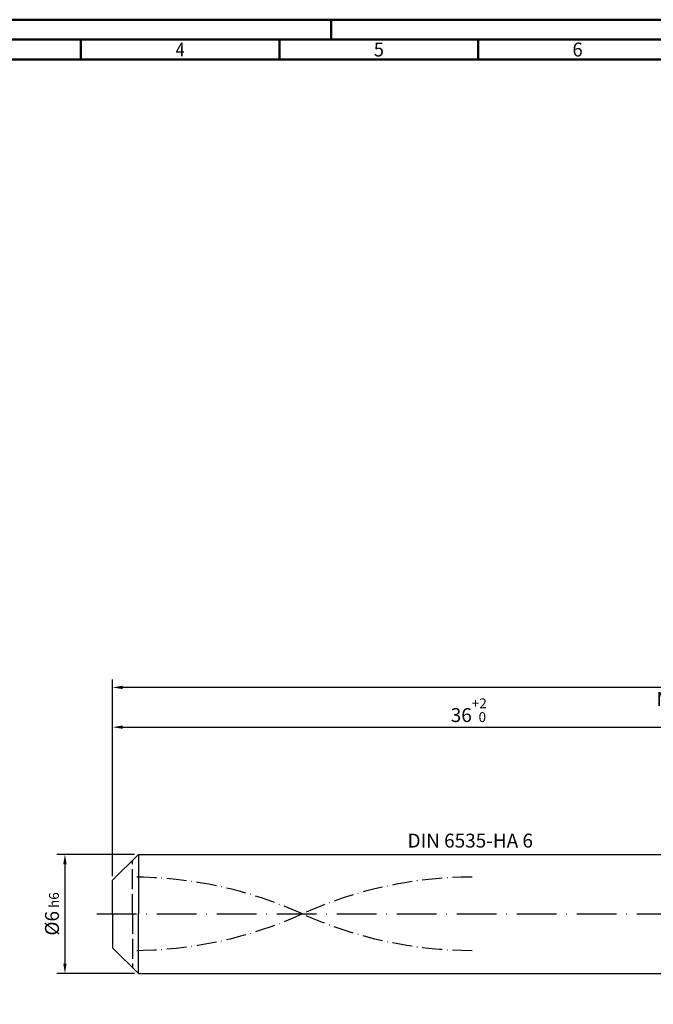
# Model space of a CAD drawing. Units: millimetres. Extents: x -155 to 439, y -196 to 225.
# Drawn here: x -23 to 136, y -23 to 225 of the extents above; entities that cross this region are included whole.
import ezdxf
from ezdxf.enums import TextEntityAlignment as Align

# ---------------------------------------------------------------- set-up
doc = ezdxf.new("R2010")
doc.units = ezdxf.units.MM
for name, pattern in [('GEN3', [6.25, 5, -1.25]), ('GEN7', [15, 10, -2.5, 0, -2.5]), ('GEN7A', [7.5, 5, -1.25, 0, -1.25])]:
    doc.linetypes.add(name, pattern=pattern)
doc.layers.get('0').update_dxf_attribs({"linetype": 'CONTINUOUS'})
doc.layers.get('DEFPOINTS').update_dxf_attribs({"linetype": 'CONTINUOUS'})
for name, color, linetype in [('AM_0', 7, 'CONTINUOUS'), ('AM_3', 6, 'GEN3'), ('AM_5', 3, 'CONTINUOUS'), ('AM_6', 2, 'CONTINUOUS'), ('AM_7', 4, 'GEN7'), ('AM_7A', 4, 'GEN7A')]:
    doc.layers.add(name, color=color, linetype=linetype)
doc.layers.add('AM_BOR', color=7, linetype='CONTINUOUS', lineweight=50)
doc.styles.get("Standard").update_dxf_attribs({"font": 'ISOCP.SHX'})
doc.dimstyles.get("Standard").update_dxf_attribs({"dimtxt": 3.5, "dimasz": 2.5, "dimexe": 2, "dimexo": 1, "dimgap": 1.5, "dimtad": 1, "dimdsep": 46, "dimtxsty": 'STANDARD', "dimcen": -2, "dimclrt": 2, "dimazin": 2, "dimtp": 0.1, "dimtm": 0.1, "dimtfac": 1, "dimtmove": 0, "dimatfit": 3, "dimfxl": 1, "dimarcsym": 0})

# ---------------------------------------------------------------- blocks, each defined once
blk = doc.blocks.new('A2')
at = {"layer": 'AM_BOR', "color": 1}
for p, q in [((210, 415), (210, 420)), ((147, 410), (147, 415)), ((197, 410), (197, 415)), ((247, 410), (247, 415))]:
    blk.add_line(p, q, dxfattribs=at)
for points in [[(0, 0), (594, 0), (594, 420), (0, 420)], [(10, 410), (10, 10), (584, 10), (584, 410)]]:
    blk.add_lwpolyline(points, close=True, dxfattribs=at)
at = {"layer": 'AM_BOR', "color": 7}
blk.add_lwpolyline([(5, 5), (589, 5), (589, 415), (5, 415)], close=True, dxfattribs=at)
at = {"layer": 'AM_BOR', "color": 2}
for s, width, p in [('4', 0.84375, (172, 412.5)), ('5', 0.964286, (222, 412.5)), ('6', 0.964286, (272, 412.5))]:
    blk.add_text(s, height=3.5, dxfattribs=dict(at, width=width)).set_placement(p, align=Align.MIDDLE_CENTER)
blk = doc.blocks.new('MAPAL_FRAME-Model')
blk.add_blockref('A2', (0, 0))
blk = doc.blocks.new('*D44')
at = {"layer": 'AM_5', "color": 0, "lineweight": -2}
for p, q in [((5.5, 15), (-14, 15)), ((-12, 12.5), (-12, -12.5)), ((5.5, -15), (-14, -15))]:
    blk.add_line(p, q, dxfattribs=at)
at = {"layer": 'AM_5', "color": 0}
for points in [[(-11.58, 12.5), (-12.42, 12.5), (-12, 15)], [(-12.42, -12.5), (-11.58, -12.5), (-12, -15)]]:
    blk.add_solid(points, dxfattribs=at)
at = {"layer": 'DEFPOINTS', "color": 0}
for p in [(6.5, 15), (-12, -15), (6.5, -15)]:
    blk.add_point(p, dxfattribs=at)
at = {"layer": 'AM_5', "color": 2, "insert": (-15.25, 0), "char_height": 3.5, "attachment_point": 5, "rotation": 90}
blk.add_mtext('%%c6{}{\\H0.71x;\\C3; h6', dxfattribs=at)
blk = doc.blocks.new('*D45')
at = {"layer": 'AM_5', "color": 0, "lineweight": -2}
for p, q in [((0, 9.5), (0, 49)), ((180, 16), (180, 49)), ((2.5, 47), (177.5, 47))]:
    blk.add_line(p, q, dxfattribs=at)
at = {"layer": 'AM_5', "color": 0}
for points in [[(2.5, 47.42), (2.5, 46.58), (0, 47)], [(177.5, 46.58), (177.5, 47.42), (180, 47)]]:
    blk.add_solid(points, dxfattribs=at)
at = {"layer": 'DEFPOINTS', "color": 0}
for p in [(180, 47), (180, 15), (0, 8.5)]:
    blk.add_point(p, dxfattribs=at)
at = {"layer": 'AM_5', "color": 2, "insert": (90, 51.27), "char_height": 3.5, "attachment_point": 5}
blk.add_mtext('36{}{\\H0.71x;\\C3;\\S+2 ^  0;}', dxfattribs=at)
blk = doc.blocks.new('*D50')
at = {"layer": 'AM_5', "color": 0, "lineweight": -2}
for p, q in [((0, 9.5), (0, 59)), ((327.5, 57), (2.5, 57)), ((330, 1), (330, 59))]:
    blk.add_line(p, q, dxfattribs=at)
at = {"layer": 'AM_5', "color": 0}
for points in [[(2.5, 57.42), (2.5, 56.58), (0, 57)], [(327.5, 56.58), (327.5, 57.42), (330, 57)]]:
    blk.add_solid(points, dxfattribs=at)
at = {"layer": 'DEFPOINTS', "color": 0}
for p in [(0, 57), (0, 8.5), (330, 0)]:
    blk.add_point(p, dxfattribs=at)
at = {"layer": 'AM_5', "color": 2, "insert": (165, 57), "char_height": 3.5, "attachment_point": 5}
blk.add_mtext('66{}{\\H0.71x;\\C3%%p1.5}\\P MIN. REGRIND LENGTH 56', dxfattribs=at)

msp = doc.modelspace()

# ---------------------------------------------------------------- linework, layer by layer
at = {"layer": 'AM_0'}
for p, q in [((0, 8.5), (6.5, 15)), ((6.5, 15), (180, 15)), ((6.5, 15), (6.5, 0)), ((0, 0), (0, 8.5))]:
    msp.add_line(p, q, dxfattribs=at)
at = {"layer": 'AM_0', "extrusion": (0, 0, -1)}
for p, q in [((0, 0), (0, -8.5)), ((6.5, -15), (6.5, 0)), ((0, -8.5), (6.5, -15)), ((6.5, -15), (180, -15))]:
    msp.add_line(p, q, dxfattribs=at)
at = {"layer": 'AM_3'}
msp.add_line((5, 0), (5, 13.5), dxfattribs=at)
at = {"layer": 'AM_3', "extrusion": (0, 0, -1)}
msp.add_line((5, 0), (5, -13.5), dxfattribs=at)
at = {"layer": 'AM_7'}
msp.add_line((-4, 0), (334, 0), dxfattribs=at)
at = {"layer": 'AM_7A'}
for centre, start, end in [((5, -94.0226), 65.549755, 90), ((90.5, -94.0226), 90, 114.450245)]:
    msp.add_arc(centre, 103.2851, start, end, dxfattribs=at)
at = {"layer": 'AM_7A', "extrusion": (0, 0, -1)}
for centre, start, end in [((-5, 94.0226), 245.549755, 270), ((-90.5, 94.0226), 270, 294.450245)]:
    msp.add_arc(centre, 103.2851, start, end, dxfattribs=at)

# ---------------------------------------------------------------- block references
at = {"layer": 'AM_0'}
msp.add_blockref('MAPAL_FRAME-Model', (-155, -195), dxfattribs=at)

# ---------------------------------------------------------------- texts
at = {"layer": 'AM_6', "insert": (90, 18), "char_height": 3.5, "width": 50, "attachment_point": 5}
msp.add_mtext('DIN 6535-HA 6', dxfattribs=at)

# ---------------------------------------------------------------- dimensions: what is measured, and where the dimension line sits
at = {"layer": 'AM_5'}
dim = msp.add_linear_dim(base=(0, 57), p1=(330, 0), p2=(0, 8.5), text='<>{}{\\H0.71x;\\C3%%p1.5}\\X MIN. REGRIND LENGTH 56', dimstyle='STANDARD', override={"dimdec": 3, "dimlfac": 0.2, "dimtp": 0.01}, dxfattribs=at)
dim.commit()
dim.dimension.update_dxf_attribs({"geometry": '*D50', "text_midpoint": (165, 57), "dimtype": 160})
dim = msp.add_linear_dim(base=(180, 47), p1=(0, 8.5), p2=(180, 15), text='<>{}{\\H0.71x;\\C3;\\S+2 ^  0;}', dimstyle='STANDARD', override={"dimdec": 3, "dimlfac": 0.2, "dimtp": 0.01}, dxfattribs=at)
dim.commit()
dim.dimension.update_dxf_attribs({"geometry": '*D45', "text_midpoint": (90, 51.2696)})
dim = msp.add_linear_dim(base=(-12, -15), p1=(6.5, 15), p2=(6.5, -15), angle=90, text='%%c<>{}{\\H0.71x;\\C3; h6', dimstyle='STANDARD', override={"dimdec": 3, "dimlfac": 0.2, "dimtp": 0.01}, dxfattribs=at)
dim.commit()
dim.dimension.update_dxf_attribs({"geometry": '*D44', "text_midpoint": (-15.2506, 0)})

doc.saveas('drawing.dxf')
